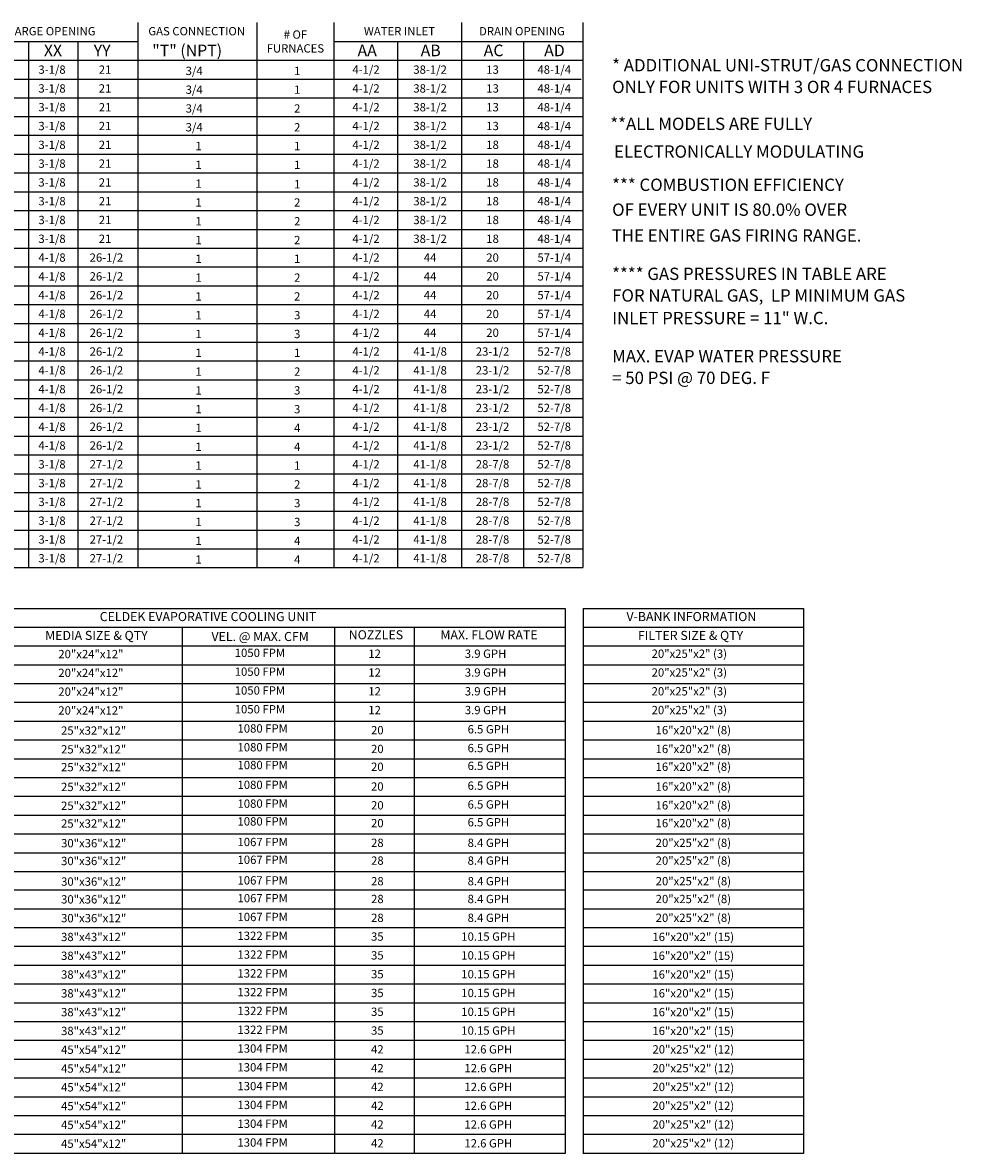
# Model space of a CAD drawing. Units: inches. Extents: x -2 to 325, y -272 to 0.
# Drawn here: x 212 to 325, y -272 to -136 of the extents above; entities that cross this region are included whole.
import ezdxf
from ezdxf.enums import TextEntityAlignment as Align

# ---------------------------------------------------------------- set-up
doc = ezdxf.new("R2010")
doc.units = ezdxf.units.IN
doc.header["$LTSCALE"] = 4
doc.header["$MEASUREMENT"] = 0

msp = doc.modelspace()

# ---------------------------------------------------------------- linework, layer by layer
for p, q in [((226.0444, -135.5929), (226.0444, -201.1803)), ((240.3859, -135.5931), (240.3859, -201.1803)), ((249.6439, -135.5935), (249.6439, -201.1803)), ((33.2837, -137.8553), (226.0444, -137.8553)), ((212.8924, -137.8563), (212.8924, -201.1803)), ((218.8356, -137.8563), (218.8356, -201.1803)), ((249.6439, -137.8563), (279.6054, -137.8563)), ((3.4846, -140.1169), (279.6054, -140.1169)), ((3.4839, -142.3785), (279.3956, -142.3785)), ((3.4832, -144.6401), (279.6054, -144.6401)), ((3.4824, -146.9017), (279.6054, -146.9017)), ((279.6054, -149.1633), (3.4817, -149.1633)), ((3.481, -151.4249), (279.6054, -151.4249)), ((3.4802, -153.6865), (279.6054, -153.6865)), ((3.4795, -155.9481), (279.6054, -155.9481)), ((3.4788, -158.2097), (279.6054, -158.2097)), ((3.478, -160.4713), (279.6054, -160.4713)), ((3.4773, -162.7329), (279.6054, -162.7329)), ((3.4766, -164.9946), (279.6054, -164.9946)), ((3.4758, -167.2562), (279.6054, -167.2562)), ((3.4751, -169.5178), (279.6054, -169.5178)), ((3.4744, -171.7794), (279.6054, -171.7794)), ((3.4737, -174.041), (279.6054, -174.041)), ((3.4729, -176.3026), (279.6054, -176.3026)), ((3.4729, -178.5642), (279.6054, -178.5642)), ((3.4722, -180.8258), (279.6054, -180.8258)), ((3.4715, -183.0874), (279.6054, -183.0874)), ((3.4707, -185.349), (279.6054, -185.349)), ((3.47, -187.6106), (279.6054, -187.6106)), ((3.4693, -189.8723), (279.6054, -189.8723)), ((3.4693, -192.1339), (279.6054, -192.1339)), ((3.4685, -194.3955), (279.6054, -194.3955)), ((3.4678, -196.6571), (279.6054, -196.6571)), ((3.4671, -198.9187), (279.6054, -198.9187)), ((3.4649, -201.1803), (279.6054, -201.1803)), ((196.9301, -206.0757), (277.4471, -206.0757)), ((277.4471, -206.0756), (277.447, -271.6623)), ((279.6133, -206.0757), (306.1335, -206.0757)), ((306.1335, -206.0757), (306.1334, -271.6623)), ((196.9301, -208.3373), (277.4471, -208.3373)), ((231.3893, -208.3373), (231.3893, -271.6623)), ((249.7116, -208.3373), (249.7115, -271.6623)), ((259.293, -208.3373), (259.2929, -271.6623)), ((279.6133, -208.3373), (306.1335, -208.3373)), ((196.9301, -210.5989), (277.4471, -210.5989)), ((279.6133, -210.5989), (306.1335, -210.5989)), ((196.9301, -212.8605), (277.4471, -212.8605)), ((279.6132, -212.8605), (306.1335, -212.8605)), ((196.9301, -215.1221), (277.4471, -215.1221)), ((279.6132, -215.1221), (306.1335, -215.1221)), ((196.9301, -217.3837), (277.4471, -217.3837)), ((279.6132, -217.3837), (306.1335, -217.3837)), ((196.9301, -219.6453), (277.4471, -219.6453)), ((279.6132, -219.6453), (306.1335, -219.6453)), ((196.9301, -221.9069), (277.4471, -221.9069)), ((279.6132, -221.9069), (306.1335, -221.9069)), ((196.93, -224.1685), (277.4471, -224.1685)), ((279.6132, -224.1685), (306.1335, -224.1685)), ((196.93, -226.4301), (277.4471, -226.4301)), ((279.6132, -226.4301), (306.1335, -226.4301)), ((196.9301, -228.6917), (277.4471, -228.6917)), ((279.6132, -228.6918), (306.1335, -228.6918)), ((196.93, -230.9533), (277.4471, -230.9533)), ((279.6132, -230.9534), (306.1335, -230.9534)), ((196.93, -233.215), (277.4471, -233.215)), ((279.6132, -233.215), (306.1335, -233.215)), ((196.93, -235.4766), (277.4471, -235.4766)), ((279.6132, -235.4766), (306.1335, -235.4766)), ((196.93, -237.7382), (277.4471, -237.7382)), ((279.6132, -237.7382), (306.1335, -237.7382)), ((277.4471, -239.9998), (196.93, -239.9998)), ((306.1335, -239.9998), (279.6132, -239.9998)), ((277.4471, -242.2614), (196.93, -242.2614)), ((306.1335, -242.2614), (279.6132, -242.2614)), ((277.4471, -244.523), (196.93, -244.523)), ((306.1335, -244.523), (279.6132, -244.523)), ((277.442, -246.7846), (196.9249, -246.7846)), ((306.1284, -246.7846), (279.6081, -246.7846)), ((277.442, -249.0462), (196.9249, -249.0462)), ((306.1284, -249.0462), (279.6081, -249.0462)), ((277.442, -251.3078), (196.9249, -251.3078)), ((306.1284, -251.3078), (279.6081, -251.3078)), ((277.442, -253.5694), (196.9249, -253.5694)), ((306.1284, -253.5694), (279.6081, -253.5694)), ((277.442, -255.831), (196.9249, -255.831)), ((306.1284, -255.8311), (279.6081, -255.8311)), ((277.442, -258.0926), (196.9249, -258.0926)), ((306.1284, -258.0927), (279.6081, -258.0927)), ((277.442, -260.3543), (196.9249, -260.3543)), ((306.1284, -260.3543), (279.6081, -260.3543)), ((277.442, -262.6159), (196.9249, -262.6159)), ((306.1284, -262.6159), (279.6081, -262.6159)), ((277.442, -264.8775), (196.9249, -264.8775)), ((306.1283, -264.8775), (279.6081, -264.8775)), ((277.442, -267.1391), (196.9249, -267.1391)), ((306.1283, -267.1391), (279.6081, -267.1391)), ((277.442, -269.4007), (196.9249, -269.4007)), ((306.1283, -269.4007), (279.6081, -269.4007)), ((277.447, -271.6623), (196.93, -271.6623)), ((306.1335, -271.6623), (279.6081, -271.6623))]:
    msp.add_line(p, q)
at = {"color": 7}
for p, q in [((265.0116, -135.5923), (265.0116, -201.1803)), ((279.6054, -135.5925), (279.6054, -201.1803)), ((257.2999, -137.8563), (257.2999, -201.1803)), ((272.457, -137.8563), (272.457, -201.1803)), ((279.6133, -206.0757), (279.6132, -271.6623))]:
    msp.add_line(p, q, dxfattribs=at)

# ---------------------------------------------------------------- texts
for s, height, p in [('DOWN DISCHARGE OPENING', 1, (211.8719, -136.6263)), ('GAS CONNECTION', 1, (233.1303, -136.6263)), ('WATER INLET', 1, (257.5319, -136.6263)), ('3-1/8', 1, (215.7265, -141.2488)), ('21', 1, (222.1079, -141.2488)), ('4-1/2', 1, (253.5035, -141.2488)), ('3-1/8', 1, (215.7265, -143.5104)), ('21', 1, (222.1079, -143.5104)), ('4-1/2', 1, (253.5035, -143.5104)), ('3-1/8', 1, (215.7265, -145.772)), ('21', 1, (222.1079, -145.772)), ('4-1/2', 1, (253.5035, -145.772)), ('3-1/8', 1, (215.7265, -148.0336)), ('21', 1, (222.1079, -148.0336)), ('4-1/2', 1, (253.5035, -148.0336)), ('3-1/8', 1, (215.7265, -150.2952)), ('21', 1, (222.1079, -150.2952)), ('4-1/2', 1, (253.5035, -150.2952)), ('3-1/8', 1, (215.7265, -152.5568)), ('21', 1, (222.1079, -152.5568)), ('4-1/2', 1, (253.5035, -152.5568)), ('3-1/8', 1, (215.7265, -154.8184)), ('21', 1, (222.1079, -154.8184)), ('4-1/2', 1, (253.5035, -154.8184)), ('3-1/8', 1, (215.7265, -157.08)), ('21', 1, (222.1079, -157.08)), ('4-1/2', 1, (253.5035, -157.08)), ('3-1/8', 1, (215.7265, -159.3416)), ('21', 1, (222.1079, -159.3416)), ('4-1/2', 1, (253.5035, -159.3416)), ('3-1/8', 1, (215.7265, -161.6032)), ('21', 1, (222.1079, -161.6032)), ('4-1/2', 1, (253.5035, -161.6032)), ('4-1/8', 1, (215.7265, -163.8648)), ('26-1/2', 1, (222.2695, -163.8648)), ('4-1/2', 1, (253.5035, -163.8648)), ('4-1/8', 1, (215.7265, -166.1265)), ('26-1/2', 1, (222.2695, -166.1265)), ('4-1/2', 1, (253.5035, -166.1265)), ('4-1/8', 1, (215.7265, -168.3881)), ('26-1/2', 1, (222.2695, -168.3877)), ('4-1/2', 1, (253.5035, -168.3881)), ('4-1/8', 1, (215.7265, -170.6497)), ('26-1/2', 1, (222.2695, -170.6493)), ('4-1/2', 1, (253.5035, -170.6497)), ('4-1/8', 1, (215.7265, -172.9113)), ('26-1/2', 1, (222.2695, -172.9113)), ('4-1/2', 1, (253.5035, -172.9113)), ('4-1/8', 1, (215.7265, -175.1729)), ('26-1/2', 1, (222.2695, -175.1729)), ('4-1/2', 1, (253.5035, -175.1729)), ('4-1/8', 1, (215.7265, -177.4345)), ('26-1/2', 1, (222.2695, -177.4345)), ('4-1/2', 1, (253.5035, -177.4345)), ('4-1/8', 1, (215.7265, -179.6961)), ('26-1/2', 1, (222.2695, -179.6957)), ('4-1/2', 1, (253.5035, -179.6961)), ('4-1/8', 1, (215.7265, -181.9577)), ('26-1/2', 1, (222.2695, -181.9574)), ('4-1/2', 1, (253.5035, -181.9577)), ('4-1/8', 1, (215.7265, -184.2193)), ('26-1/2', 1, (222.2695, -184.219)), ('4-1/2', 1, (253.5035, -184.2193)), ('4-1/8', 1, (215.7265, -186.4809)), ('26-1/2', 1, (222.2695, -186.4806)), ('4-1/2', 1, (253.5035, -186.4809)), ('3-1/8', 1, (215.7265, -188.7425)), ('27-1/2', 1, (222.2695, -188.7422)), ('4-1/2', 1, (253.5035, -188.7425)), ('3-1/8', 1, (215.7265, -191.0041)), ('27-1/2', 1, (222.2695, -191.0038)), ('4-1/2', 1, (253.5035, -191.0041)), ('3-1/8', 1, (215.7265, -193.2658)), ('27-1/2', 1, (222.2695, -193.2654)), ('4-1/2', 1, (253.5035, -193.2658)), ('3-1/8', 1, (215.7265, -195.5274)), ('27-1/2', 1, (222.2695, -195.527)), ('4-1/2', 1, (253.5035, -195.5274)), ('3-1/8', 1, (215.7265, -197.789)), ('27-1/2', 1, (222.2695, -197.7886)), ('4-1/2', 1, (253.5035, -197.789)), ('3-1/8', 1, (215.7265, -200.0506)), ('27-1/2', 1, (222.2695, -200.0502)), ('4-1/2', 1, (253.5035, -200.0506)), ('CELDEK EVAPORATIVE COOLING UNIT', 1.09, (234.4901, -207.066)), ('V-BANK INFORMATION', 1.09, (292.6516, -207.066)), ('MEDIA SIZE & QTY', 1.09, (221.0715, -209.3322)), ('VEL. @ MAX. CFM', 1.09, (240.7656, -209.4646)), ('NOZZLES', 1.09, (254.6964, -209.2587)), ('MAX. FLOW RATE', 1.09, (268.3049, -209.2673)), ('FILTER SIZE & QTY', 1.09, (292.5535, -209.3322)), ('20"x24"x12"', 1, (220.4033, -211.577)), ('1050 FPM', 1, (240.738, -211.4331)), ('12', 1, (254.5351, -211.5316)), ('3.9 GPH', 1, (267.8902, -211.5316)), ('20"x24"x12"', 1, (220.4033, -213.8386)), ('1050 FPM', 1, (240.738, -213.6947)), ('12', 1, (254.5351, -213.7932)), ('3.9 GPH', 1, (267.8902, -213.7932)), ('20"x24"x12"', 1, (220.4033, -216.1002)), ('1050 FPM', 1, (240.738, -215.9563)), ('12', 1, (254.5351, -216.0548)), ('3.9 GPH', 1, (267.8902, -216.0548)), ('1050 FPM', 1, (240.738, -218.2179)), ('20"x24"x12"', 1, (220.4033, -218.3618)), ('12', 1, (254.5351, -218.3164)), ('3.9 GPH', 1, (267.8902, -218.3164)), ('25"x32"x12"', 1, (220.7318, -220.7796)), ('1080 FPM', 1, (241.0742, -220.5271)), ('20', 1, (254.8636, -220.7342)), ('6.5 GPH', 1, (268.2263, -220.6256)), ('25"x32"x12"', 1, (220.7318, -223.0412)), ('1080 FPM', 1, (241.0742, -222.7887)), ('20', 1, (254.8636, -222.9958)), ('6.5 GPH', 1, (268.2263, -222.8872)), ('1080 FPM', 1, (241.0742, -224.9299)), ('6.5 GPH', 1, (268.2263, -225.0284)), ('25"x32"x12"', 1, (220.7318, -225.1824)), ('20', 1, (254.8636, -225.137)), ('25"x32"x12"', 1, (220.7318, -227.5644)), ('1080 FPM', 1, (241.0742, -227.3119)), ('20', 1, (254.8636, -227.519)), ('6.5 GPH', 1, (268.2263, -227.4104)), ('25"x32"x12"', 1, (220.7318, -229.826)), ('1080 FPM', 1, (241.0742, -229.5735)), ('20', 1, (254.8636, -229.7806)), ('6.5 GPH', 1, (268.2263, -229.672)), ('1080 FPM', 1, (241.0742, -231.7147)), ('6.5 GPH', 1, (268.2263, -231.8132)), ('25"x32"x12"', 1, (220.7318, -231.9672)), ('20', 1, (254.8636, -231.9218)), ('30"x36"x12"', 1, (220.7395, -234.3357)), ('1067 FPM', 1, (241.0741, -234.1918)), ('28', 1, (254.8713, -234.2903)), ('8.4 GPH', 1, (268.2263, -234.2903)), ('30"x36"x12"', 1, (220.7395, -236.4769)), ('1067 FPM', 1, (241.0741, -236.333)), ('28', 1, (254.8713, -236.4315)), ('8.4 GPH', 1, (268.2263, -236.4315)), ('30"x36"x12"', 1, (220.7395, -238.9541)), ('1067 FPM', 1, (241.0741, -238.8102)), ('28', 1, (254.8713, -238.9087)), ('8.4 GPH', 1, (268.2263, -238.9087)), ('30"x36"x12"', 1, (220.7395, -241.0952)), ('1067 FPM', 1, (241.0741, -240.9513)), ('28', 1, (254.8713, -241.0498)), ('8.4 GPH', 1, (268.2263, -241.0498)), ('30"x36"x12"', 1, (220.7395, -243.3568)), ('1067 FPM', 1, (241.0741, -243.2129)), ('28', 1, (254.8713, -243.3114)), ('8.4 GPH', 1, (268.2263, -243.3114)), ('38"x43"x12"', 1, (220.7344, -245.6185)), ('1322 FPM', 1, (241.069, -245.4746)), ('35', 1, (254.8661, -245.573)), ('10.15 GPH', 1, (268.2212, -245.573)), ('38"x43"x12"', 1, (220.7344, -247.8801)), ('1322 FPM', 1, (241.069, -247.7361)), ('35', 1, (254.8661, -247.8346)), ('10.15 GPH', 1, (268.2212, -247.8346)), ('38"x43"x12"', 1, (220.7344, -250.1417)), ('1322 FPM', 1, (241.069, -249.9978)), ('35', 1, (254.8661, -250.0963)), ('10.15 GPH', 1, (268.2212, -250.0963)), ('38"x43"x12"', 1, (220.7344, -252.4033)), ('1322 FPM', 1, (241.069, -252.2594)), ('35', 1, (254.8661, -252.3579)), ('10.15 GPH', 1, (268.2212, -252.3579)), ('38"x43"x12"', 1, (220.7344, -254.6649)), ('1322 FPM', 1, (241.069, -254.521)), ('35', 1, (254.8661, -254.6195)), ('10.15 GPH', 1, (268.2212, -254.6195)), ('38"x43"x12"', 1, (220.7344, -256.9265)), ('1322 FPM', 1, (241.069, -256.7826)), ('35', 1, (254.8661, -256.8811)), ('10.15 GPH', 1, (268.2212, -256.8811)), ('1304 FPM', 1, (241.069, -259.0442)), ('45"x54"x12"', 1, (220.7344, -259.1881)), ('42', 1, (254.8661, -259.1427)), ('12.6 GPH', 1, (268.2212, -259.1427)), ('45"x54"x12"', 1, (220.7344, -261.4497)), ('1304 FPM', 1, (241.069, -261.3058)), ('42', 1, (254.8661, -261.4043)), ('12.6 GPH', 1, (268.2212, -261.4043)), ('45"x54"x12"', 1, (220.7344, -263.7113)), ('1304 FPM', 1, (241.069, -263.5674)), ('42', 1, (254.8661, -263.6659)), ('12.6 GPH', 1, (268.2212, -263.6659)), ('1304 FPM', 1, (241.069, -265.829)), ('45"x54"x12"', 1, (220.7344, -265.9729)), ('42', 1, (254.8661, -265.9275)), ('12.6 GPH', 1, (268.2212, -265.9275)), ('45"x54"x12"', 1, (220.7344, -268.2345)), ('1304 FPM', 1, (241.069, -268.0906)), ('42', 1, (254.8661, -268.1891)), ('12.6 GPH', 1, (268.2212, -268.1891)), ('45"x54"x12"', 1, (220.7344, -270.4961)), ('1304 FPM', 1, (241.069, -270.3522)), ('42', 1, (254.8661, -270.4507)), ('12.6 GPH', 1, (268.2212, -270.4507))]:
    msp.add_text(s, height=height).set_placement(p, align=Align.MIDDLE_CENTER)
for s, p in [('# OF', (245.0084, -137.5295)), ('FURNACES', (245.0084, -139.1962))]:
    msp.add_text(s, height=1).set_placement(p, align=Align.CENTER)
for s, p in [('DRAIN OPENING', (272.2654, -136.6263)), ('38-1/2', (261.2147, -141.2488)), ('13', (268.7306, -141.2488)), ('48-1/4', (276.1489, -141.2488)), ('38-1/2', (261.2147, -143.5115)), ('13', (268.7306, -143.5104)), ('48-1/4', (276.1489, -143.5115)), ('38-1/2', (261.2147, -145.772)), ('13', (268.7306, -145.772)), ('48-1/4', (276.1489, -145.772)), ('38-1/2', (261.2147, -148.0336)), ('13', (268.7306, -148.0336)), ('48-1/4', (276.1489, -148.0336)), ('38-1/2', (261.2147, -150.2952)), ('18', (268.7306, -150.2952)), ('48-1/4', (276.1489, -150.2952)), ('38-1/2', (261.2147, -152.5568)), ('18', (268.7306, -152.5568)), ('48-1/4', (276.1489, -152.5568)), ('38-1/2', (261.2147, -154.8195)), ('18', (268.7306, -154.8184)), ('48-1/4', (276.1489, -154.8195)), ('38-1/2', (261.2147, -157.08)), ('18', (268.7306, -157.08)), ('48-1/4', (276.1489, -157.08)), ('38-1/2', (261.2147, -159.3416)), ('18', (268.7306, -159.3416)), ('48-1/4', (276.1489, -159.3416)), ('38-1/2', (261.2147, -161.6032)), ('18', (268.7306, -161.6032)), ('48-1/4', (276.1489, -161.6032)), ('57-1/4', (276.1489, -163.8648)), ('44', (261.2147, -163.8648)), ('20', (268.7306, -163.8648)), ('44', (261.2147, -166.1275)), ('20', (268.7306, -166.1265)), ('57-1/4', (276.1489, -166.1275)), ('44', (261.2147, -168.3881)), ('20', (268.7306, -168.3881)), ('57-1/4', (276.1489, -168.3881)), ('57-1/4', (276.1489, -170.6497)), ('44', (261.2147, -170.6497)), ('20', (268.7306, -170.6497)), ('44', (261.2147, -172.9113)), ('20', (268.7306, -172.9113)), ('57-1/4', (276.1489, -172.9113)), ('41-1/8', (261.2147, -175.1729)), ('23-1/2', (268.7306, -175.1729)), ('52-7/8', (276.1489, -175.1729)), ('41-1/8', (261.2147, -177.4345)), ('23-1/2', (268.7306, -177.4345)), ('52-7/8', (276.1489, -177.4345)), ('41-1/8', (261.2147, -179.6972)), ('23-1/2', (268.7306, -179.6961)), ('52-7/8', (276.1489, -179.6972)), ('41-1/8', (261.2147, -181.9577)), ('23-1/2', (268.7306, -181.9577)), ('52-7/8', (276.1489, -181.9577)), ('41-1/8', (261.2147, -184.2193)), ('23-1/2', (268.7306, -184.2193)), ('52-7/8', (276.1489, -184.2193)), ('41-1/8', (261.2147, -186.4809)), ('23-1/2', (268.7306, -186.4809)), ('52-7/8', (276.1489, -186.4809)), ('41-1/8', (261.2147, -188.7425)), ('28-7/8', (268.7306, -188.7425)), ('52-7/8', (276.1489, -188.7425)), ('41-1/8', (261.2147, -191.0041)), ('28-7/8', (268.7306, -191.0041)), ('52-7/8', (276.1489, -191.0041)), ('41-1/8', (261.2147, -193.2668)), ('28-7/8', (268.7306, -193.2658)), ('52-7/8', (276.1489, -193.2668)), ('41-1/8', (261.2147, -195.5274)), ('28-7/8', (268.7306, -195.5274)), ('52-7/8', (276.1489, -195.5274)), ('41-1/8', (261.2147, -197.789)), ('28-7/8', (268.7306, -197.789)), ('52-7/8', (276.1489, -197.789)), ('41-1/8', (261.2147, -200.0506)), ('28-7/8', (268.7306, -200.0506)), ('52-7/8', (276.1489, -200.0506)), ('20"x25"x2" (3)', (292.4021, -211.5318)), ('20"x25"x2" (3)', (292.4021, -213.7934)), ('20"x25"x2" (3)', (292.4021, -216.055)), ('20"x25"x2" (3)', (292.4021, -218.3166)), ('16"x20"x2" (8)', (292.8805, -220.7344)), ('16"x20"x2" (8)', (292.8805, -222.996)), ('16"x20"x2" (8)', (292.8805, -225.1372)), ('16"x20"x2" (8)', (292.8805, -227.5193)), ('16"x20"x2" (8)', (292.8805, -229.7809)), ('16"x20"x2" (8)', (292.8805, -231.922)), ('20"x25"x2" (8)', (292.8882, -234.2906)), ('20"x25"x2" (8)', (292.8882, -236.4317)), ('20"x25"x2" (8)', (292.8882, -238.9089)), ('20"x25"x2" (8)', (292.8882, -241.05)), ('20"x25"x2" (8)', (292.8882, -243.3117)), ('16"x20"x2" (15)', (292.8754, -245.6121)), ('16"x20"x2" (15)', (292.8754, -247.8737)), ('16"x20"x2" (15)', (292.8754, -250.1353)), ('16"x20"x2" (15)', (292.8754, -252.3969)), ('16"x20"x2" (15)', (292.8754, -254.6586)), ('16"x20"x2" (15)', (292.8754, -256.9202)), ('20"x25"x2" (12)', (292.8831, -259.1429)), ('20"x25"x2" (12)', (292.8831, -261.4045)), ('20"x25"x2" (12)', (292.8831, -263.6661)), ('20"x25"x2" (12)', (292.8831, -265.9277)), ('20"x25"x2" (12)', (292.8831, -268.1894)), ('20"x25"x2" (12)', (292.8831, -270.451))]:
    msp.add_text(s, height=1, dxfattribs=at).set_placement(p, align=Align.MIDDLE_CENTER)
for s, height, p in [('XX', 1.39937, (214.7461, -139.6386)), ('YY', 1.39937, (220.7461, -139.6386)), ('"T" (NPT)', 1.39937, (227.7842, -139.6386)), ('AA', 1.39937, (252.4841, -139.6383)), ('3/4', 1, (231.8012, -141.9002)), ('1', 1, (244.8473, -141.9001)), ('3/4', 1, (231.8012, -144.1618)), ('1', 1, (244.8473, -144.1618)), ('3/4', 1, (231.8012, -146.4235)), ('2', 1, (244.8473, -146.4234)), ('3/4', 1, (231.8012, -148.6851)), ('2', 1, (244.8473, -148.685)), ('1', 1, (232.9769, -150.9467)), ('1', 1, (244.8488, -150.9466)), ('1', 1, (232.9769, -153.2083)), ('1', 1, (244.8488, -153.2082)), ('1', 1, (232.9769, -155.4699)), ('1', 1, (244.8495, -155.5408)), ('1', 1, (232.9769, -157.7315)), ('2', 1, (244.8495, -157.7314)), ('1', 1, (232.9747, -159.9931)), ('2', 1, (244.851, -159.993)), ('1', 1, (232.9747, -162.2547)), ('2', 1, (244.851, -162.2546)), ('1', 1, (232.9747, -164.5163)), ('1', 1, (244.8495, -164.5162)), ('1', 1, (232.9747, -166.7779)), ('2', 1, (244.8502, -166.7778)), ('1', 1, (232.9769, -169.0395)), ('2', 1, (244.8502, -169.0395)), ('1', 1, (232.9769, -171.3011)), ('3', 1, (244.8502, -171.3011)), ('1', 1, (232.9769, -173.5628)), ('3', 1, (244.8502, -173.5627)), ('1', 1, (232.9769, -175.8244)), ('1', 1, (244.848, -175.8243)), ('1', 1, (232.9769, -178.086)), ('2', 1, (244.848, -178.0859)), ('1', 1, (232.9747, -180.3476)), ('3', 1, (244.848, -180.3475)), ('1', 1, (232.9747, -182.6092)), ('3', 1, (244.848, -182.6091)), ('1', 1, (232.9725, -184.8708)), ('4', 1, (244.848, -184.8707)), ('1', 1, (232.9747, -187.1324)), ('4', 1, (244.8502, -187.1323)), ('1', 1, (232.9783, -189.394)), ('1', 1, (244.8502, -189.3939)), ('1', 1, (232.9783, -191.6556)), ('2', 1, (244.8502, -191.6555)), ('1', 1, (232.9783, -193.9172)), ('3', 1, (244.8502, -193.9171)), ('1', 1, (232.9783, -196.1788)), ('3', 1, (244.8502, -196.1788)), ('1', 1, (232.9761, -198.4405)), ('4', 1, (244.848, -198.4404)), ('1', 1, (232.9761, -200.7021)), ('4', 1, (244.848, -200.702))]:
    msp.add_text(s, height=height).set_placement(p)
for s, p in [('AB', (260.0784, -139.6383)), ('AC', (267.6659, -139.6383)), ('AD', (274.9404, -139.6383))]:
    msp.add_text(s, height=1.39937, dxfattribs=at).set_placement(p)
at = {"linetype": 'Continuous'}
for s, p in [('* ADDITIONAL UNI-STRUT/GAS CONNECTION', (283.1181, -141.4667)), ('ONLY FOR UNITS WITH 3 OR 4 FURNACES', (283.1181, -144.0693)), ('**ALL MODELS ARE FULLY ', (282.8958, -148.5154)), (' ELECTRONICALLY MODULATING', (282.8958, -151.8478)), ('*** COMBUSTION EFFICIENCY ', (283.1181, -155.8491)), ('OF EVERY UNIT IS 80.0% OVER', (283.1181, -158.8421)), ('THE ENTIRE GAS FIRING RANGE.', (283.0655, -161.9468)), ('**** GAS PRESSURES IN TABLE ARE', (283.1181, -166.5631)), ('FOR NATURAL GAS,  LP MINIMUM GAS', (283.1181, -169.1657)), ('INLET PRESSURE = 11" W.C.', (283.1181, -171.88)), ('MAX. EVAP WATER PRESSURE', (283.1181, -176.479)), ('= 50 PSI @ 70 DEG. F', (283.1181, -179.0816))]:
    msp.add_text(s, height=1.484181, dxfattribs=at).set_placement(p)

doc.saveas('drawing.dxf')
